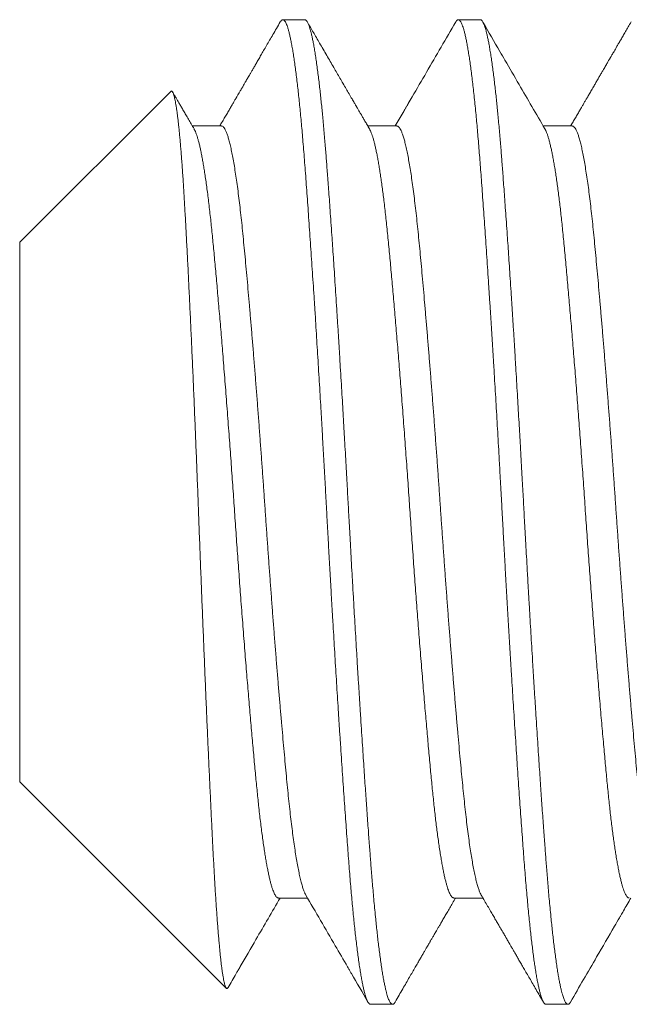
# Model space of a CAD drawing. Extents: x -36 to 77, y -9 to 60.
# Drawn here: x 59 to 59, y -1 to -1 of the extents above; entities that cross this region are included whole.
import ezdxf

# ---------------------------------------------------------------- set-up
doc = ezdxf.new("R2010")
doc.units = 0
doc.header["$LTSCALE"] = 0.25
doc.header["$MEASUREMENT"] = 0
doc.layers.get('0').update_dxf_attribs({"linetype": 'CONTINUOUS', "lineweight": 13})

msp = doc.modelspace()

# ---------------------------------------------------------------- linework, layer by layer
for p, q in [((58.84491, -0.84933), (58.83797, -0.84933)), ((58.90047, -0.84933), (58.89353, -0.84933)), ((58.80246, -0.87203), (58.75464, -0.91985)), ((58.81853, -0.88301), (58.80932, -0.88301)), ((58.87408, -0.88301), (58.86488, -0.88301)), ((58.92964, -0.88301), (58.92043, -0.88301)), ((58.75464, -0.91985), (58.75464, -1.09081)), ((58.75464, -1.09081), (58.82007, -1.15624)), ((58.83658, -1.12765), (58.84579, -1.12765)), ((58.89214, -1.12765), (58.90134, -1.12765)), ((58.86575, -1.16133), (58.87269, -1.16133)), ((58.9213, -1.16133), (58.92825, -1.16133))]:
    msp.add_line(p, q)
for points, knots in [([(58.83715, -0.85005), (58.83675, -0.85073), (58.83598, -0.85206), (58.83486, -0.854), (58.83381, -0.85582), (58.83282, -0.85751), (58.8319, -0.85909), (58.83105, -0.86056), (58.83027, -0.8619), (58.82956, -0.86313), (58.82892, -0.86424), (58.82834, -0.86523), (58.82784, -0.8661), (58.8274, -0.86685), (58.82703, -0.86749), (58.82673, -0.868), (58.82651, -0.86839), (58.82635, -0.86865), (58.82624, -0.86884), (58.82612, -0.86905), (58.82594, -0.86937), (58.82569, -0.8698), (58.8254, -0.87029), (58.8251, -0.87082), (58.82479, -0.87135), (58.82411, -0.87252), (58.82337, -0.87379), (58.82255, -0.8752), (58.82201, -0.87613), (58.8214, -0.87717), (58.82074, -0.87832), (58.82001, -0.87957), (58.81922, -0.88093), (58.81854, -0.88209), (58.81813, -0.88279), (58.81801, -0.88301)], [0, 0, 0, 0, 0.0622722, 0.1209598, 0.1760636, 0.2275849, 0.2755247, 0.3198837, 0.3606634, 0.3978632, 0.4314853, 0.4615296, 0.4879963, 0.5108863, 0.5301401, 0.5456893, 0.5575351, 0.5656773, 0.5694514, 0.5750224, 0.5850325, 0.5981364, 0.6139123, 0.6300028, 0.6460403, 0.6620262, 0.7366844, 0.7617903, 0.7900903, 0.8216422, 0.8564446, 0.8944971, 0.9357989, 0.9803481, 1, 1, 1, 1]), ([(58.86542, -0.88394), (58.86516, -0.8835), (58.86468, -0.88267), (58.864, -0.8815), (58.86339, -0.88046), (58.86287, -0.87955), (58.86244, -0.87882), (58.8621, -0.87823), (58.86184, -0.87779), (58.86165, -0.87746), (58.86151, -0.87723), (58.86142, -0.87707), (58.86134, -0.87693), (58.86126, -0.87679), (58.86116, -0.87661), (58.86102, -0.87638), (58.86083, -0.87605), (58.86057, -0.87561), (58.86025, -0.87506), (58.8597, -0.87411), (58.85895, -0.87283), (58.85799, -0.87117), (58.85704, -0.86952), (58.85605, -0.86783), (58.85507, -0.86615), (58.85405, -0.86439), (58.85298, -0.86254), (58.85187, -0.86062), (58.85074, -0.85868), (58.84965, -0.85681), (58.84862, -0.85503), (58.84765, -0.85335), (58.8467, -0.85172), (58.84608, -0.85064), (58.84577, -0.85011)], [0, 0, 0, 0, 0.038755, 0.073506, 0.10425, 0.130988, 0.153717, 0.169596, 0.182691, 0.193001, 0.198905, 0.203244, 0.207217, 0.210826, 0.216085, 0.222993, 0.231551, 0.245251, 0.261781, 0.280521, 0.329497, 0.375802, 0.427442, 0.475678, 0.52547, 0.577111, 0.63169, 0.689208, 0.747629, 0.803373, 0.85545, 0.904879, 0.953031, 1, 1, 1, 1]), ([(58.89271, -0.85005), (58.88962, -0.85536), (58.88503, -0.86328), (58.88003, -0.87189), (58.87798, -0.87541), (58.87738, -0.87644), (58.87715, -0.87684), (58.87698, -0.87713), (58.87663, -0.87774), (58.87548, -0.87972), (58.87439, -0.88159), (58.87356, -0.88301)], [0, 0, 0, 0, 0.483299, 0.720947, 0.783432, 0.803645, 0.815078, 0.81957, 0.830084, 0.8704, 1, 1, 1, 1]), ([(58.92097, -0.88394), (58.91823, -0.87923), (58.91401, -0.87197), (58.90927, -0.8638), (58.90545, -0.85723), (58.90312, -0.85321), (58.90133, -0.85011)], [0, 0, 0, 0, 0.417469, 0.643893, 0.725046, 1, 1, 1, 1]), ([(58.94826, -0.85005), (58.94795, -0.85058), (58.94736, -0.8516), (58.94651, -0.85306), (58.94573, -0.85441), (58.94502, -0.85563), (58.94438, -0.85674), (58.94381, -0.85772), (58.94331, -0.85858), (58.94288, -0.85932), (58.94252, -0.85994), (58.94223, -0.86044), (58.94201, -0.86082), (58.94187, -0.86107), (58.94178, -0.86123), (58.9417, -0.86135), (58.94162, -0.8615), (58.94149, -0.86171), (58.94134, -0.86198), (58.94114, -0.86231), (58.94079, -0.86293), (58.94025, -0.86385), (58.9396, -0.86497), (58.93898, -0.86604), (58.93839, -0.86706), (58.93778, -0.86812), (58.93715, -0.86919), (58.93647, -0.87036), (58.93576, -0.87159), (58.93503, -0.87284), (58.93438, -0.87396), (58.93381, -0.87494), (58.93329, -0.87584), (58.93277, -0.87673), (58.93219, -0.87773), (58.93154, -0.87885), (58.93082, -0.88009), (58.93007, -0.88138), (58.9295, -0.88236), (58.92918, -0.8829), (58.92912, -0.88301)], [0, 0, 0, 0, 0.0481552, 0.0926368, 0.1334455, 0.170582, 0.2040473, 0.2338417, 0.2599661, 0.2824203, 0.3012054, 0.3163214, 0.3277685, 0.335547, 0.3394006, 0.3421692, 0.3467442, 0.3531586, 0.3614126, 0.3715059, 0.3831423, 0.4176479, 0.4554834, 0.4845473, 0.5153098, 0.5477702, 0.5810839, 0.6125902, 0.654845, 0.6928663, 0.7266551, 0.7562125, 0.7819581, 0.8087415, 0.8379466, 0.8728679, 0.9107176, 0.9508087, 0.9900743, 1, 1, 1, 1]), ([(58.80986, -0.88394), (58.80955, -0.8834), (58.80895, -0.88237), (58.80808, -0.88088), (58.80727, -0.87949), (58.80653, -0.87821), (58.80585, -0.87704), (58.80523, -0.87597), (58.80467, -0.87501), (58.80412, -0.87406), (58.80359, -0.87316), (58.80323, -0.87254), (58.80307, -0.87226)], [0, 0, 0, 0, 0.137179, 0.265194, 0.384042, 0.493718, 0.59422, 0.685544, 0.76769, 0.841013, 0.928393, 1, 1, 1, 1]), ([(58.82061, -1.15604), (58.82147, -1.15456), (58.82249, -1.15279), (58.82357, -1.15094), (58.824, -1.1502), (58.82592, -1.14688), (58.83034, -1.13927), (58.83455, -1.13203), (58.8371, -1.12765)], [0, 0, 0, 0, 0.155726, 0.187276, 0.195904, 0.233875, 0.537532, 1, 1, 1, 1]), ([(58.84525, -1.12673), (58.84835, -1.13207), (58.85276, -1.13965), (58.85728, -1.14743), (58.85875, -1.14996), (58.85893, -1.15028), (58.85906, -1.15049), (58.85929, -1.1509), (58.86126, -1.15428), (58.86318, -1.15759), (58.86493, -1.16061)], [0, 0, 0, 0, 0.472945, 0.672028, 0.687888, 0.697089, 0.700233, 0.707011, 0.732847, 1, 1, 1, 1]), ([(58.87351, -1.16061), (58.87393, -1.15989), (58.87474, -1.1585), (58.87591, -1.15647), (58.87702, -1.15457), (58.87804, -1.1528), (58.879, -1.15116), (58.87988, -1.14964), (58.88068, -1.14826), (58.88141, -1.147), (58.88206, -1.14588), (58.88264, -1.14488), (58.88315, -1.14401), (58.88359, -1.14325), (58.88396, -1.14261), (58.88426, -1.14209), (58.88449, -1.14169), (58.88468, -1.14136), (58.88489, -1.14101), (58.88512, -1.14061), (58.88538, -1.14016), (58.88566, -1.13969), (58.88595, -1.13919), (58.88627, -1.13863), (58.88665, -1.13799), (58.88709, -1.13721), (58.88762, -1.13632), (58.88821, -1.13529), (58.88888, -1.13415), (58.88961, -1.13288), (58.89041, -1.13151), (58.89128, -1.13002), (58.89203, -1.12872), (58.8925, -1.12792), (58.89265, -1.12765)], [0, 0, 0, 0, 0.065433, 0.126958, 0.184575, 0.238285, 0.288091, 0.333993, 0.375991, 0.414087, 0.448281, 0.478574, 0.504966, 0.527602, 0.547151, 0.563699, 0.574573, 0.583611, 0.593543, 0.606394, 0.620315, 0.634617, 0.649542, 0.665604, 0.685038, 0.708556, 0.735837, 0.766881, 0.801686, 0.840252, 0.881789, 0.92695, 0.975736, 1, 1, 1, 1]), ([(58.9008, -1.12673), (58.90115, -1.12733), (58.90183, -1.12849), (58.90281, -1.13017), (58.90372, -1.13173), (58.90455, -1.13317), (58.90531, -1.13448), (58.906, -1.13566), (58.90661, -1.13671), (58.90715, -1.13765), (58.90761, -1.13844), (58.908, -1.13911), (58.90831, -1.13965), (58.90857, -1.14009), (58.90878, -1.14045), (58.90895, -1.14073), (58.90907, -1.14094), (58.90918, -1.14113), (58.9093, -1.14134), (58.90946, -1.14161), (58.90969, -1.14202), (58.91001, -1.14257), (58.91043, -1.1433), (58.91093, -1.14414), (58.91148, -1.1451), (58.9121, -1.14617), (58.91278, -1.14734), (58.91353, -1.14862), (58.91433, -1.15001), (58.91521, -1.15152), (58.91614, -1.15312), (58.91714, -1.15484), (58.9182, -1.15667), (58.91932, -1.1586), (58.92009, -1.15993), (58.92048, -1.16061)], [0, 0, 0, 0, 0.053315, 0.103004, 0.149066, 0.191499, 0.230303, 0.264879, 0.295952, 0.323521, 0.347584, 0.366418, 0.382353, 0.395414, 0.405995, 0.414235, 0.420135, 0.424602, 0.43074, 0.438806, 0.448801, 0.466425, 0.487981, 0.513022, 0.541266, 0.572711, 0.60736, 0.645214, 0.686272, 0.730537, 0.77801, 0.828691, 0.882582, 0.939684, 1, 1, 1, 1]), ([(58.92907, -1.16061), (58.93183, -1.15585), (58.93647, -1.14785), (58.94164, -1.13895), (58.94419, -1.13457), (58.94513, -1.13294), (58.94635, -1.13085), (58.94742, -1.12901), (58.94821, -1.12765)], [0, 0, 0, 0, 0.433287, 0.72841, 0.809489, 0.832382, 0.876461, 1, 1, 1, 1])]:
    msp.add_open_spline(points, degree=3, knots=knots)
at = {"color": 8}
for points, knots in [([(58.83715, -0.85006), (58.83716, -0.85003), (58.83726, -0.84985), (58.83743, -0.84963), (58.83767, -0.84941), (58.83791, -0.84932), (58.83814, -0.84934), (58.83838, -0.8495), (58.83863, -0.84978), (58.8389, -0.85022), (58.83917, -0.85082), (58.83945, -0.85158), (58.83973, -0.8525), (58.84001, -0.85357), (58.8403, -0.8548), (58.84058, -0.85618), (58.84087, -0.85772), (58.84116, -0.8594), (58.84145, -0.86123), (58.84174, -0.86319), (58.84202, -0.86527), (58.8423, -0.86749), (58.84258, -0.86979), (58.84284, -0.87214), (58.8431, -0.87454), (58.84336, -0.87704), (58.84361, -0.87963), (58.84386, -0.88232), (58.84411, -0.8851), (58.84436, -0.88806), (58.84462, -0.89121), (58.84488, -0.89454), (58.84514, -0.89799), (58.8454, -0.90154), (58.84567, -0.90522), (58.84594, -0.90901), (58.84622, -0.91291), (58.8465, -0.91692), (58.84678, -0.92103), (58.84706, -0.92521), (58.84734, -0.92945), (58.84763, -0.93375), (58.84791, -0.93813), (58.84819, -0.94246), (58.84846, -0.94675), (58.84872, -0.95097), (58.84898, -0.95523), (58.84925, -0.95953), (58.84951, -0.96387), (58.84977, -0.96823), (58.85003, -0.97276), (58.85031, -0.97745), (58.85058, -0.9823), (58.85086, -0.98715), (58.85113, -0.992), (58.8514, -0.99685), (58.85166, -1.00167), (58.85192, -1.00648), (58.85218, -1.0113), (58.85245, -1.01613), (58.85271, -1.02095), (58.85298, -1.02575), (58.85326, -1.03051), (58.85353, -1.03527), (58.8538, -1.0399), (58.85407, -1.04439), (58.85433, -1.04874), (58.85459, -1.05306), (58.85485, -1.05735), (58.85511, -1.06159), (58.85538, -1.06579), (58.85565, -1.07008), (58.85593, -1.07444), (58.85622, -1.07886), (58.85651, -1.0832), (58.85679, -1.08746), (58.85707, -1.09162), (58.85735, -1.09568), (58.85763, -1.09963), (58.85791, -1.10348), (58.85818, -1.10722), (58.85844, -1.11082), (58.8587, -1.11427), (58.85895, -1.11761), (58.85921, -1.12085), (58.85947, -1.12391), (58.85972, -1.12682), (58.85997, -1.12956), (58.86022, -1.1322), (58.86047, -1.13476), (58.86073, -1.13721), (58.86099, -1.13956), (58.86126, -1.14188), (58.86154, -1.14415), (58.86183, -1.14635), (58.86212, -1.14841), (58.86241, -1.15032), (58.86269, -1.15209), (58.86298, -1.1537), (58.86327, -1.15516), (58.86356, -1.15647), (58.86384, -1.15762), (58.86412, -1.15861), (58.8644, -1.15945), (58.86467, -1.16012), (58.86494, -1.16065), (58.86519, -1.16102), (58.86544, -1.16124), (58.86562, -1.16134), (58.86572, -1.16132), (58.86575, -1.16132)], [0, 0, 0, 0, 0.001298, 0.010043, 0.018746, 0.027405, 0.036043, 0.044724, 0.053448, 0.063089, 0.072774, 0.082498, 0.092257, 0.102045, 0.111858, 0.121691, 0.131539, 0.141396, 0.151259, 0.160946, 0.170627, 0.180299, 0.189956, 0.198878, 0.20778, 0.216659, 0.225509, 0.23433, 0.243115, 0.251863, 0.261439, 0.270961, 0.280468, 0.29003, 0.299642, 0.3093, 0.319, 0.328738, 0.338508, 0.348306, 0.357952, 0.367615, 0.37729, 0.386974, 0.395941, 0.404906, 0.413867, 0.422819, 0.431759, 0.440683, 0.449587, 0.459354, 0.469087, 0.478784, 0.488437, 0.498044, 0.5076, 0.517104, 0.526632, 0.536212, 0.545842, 0.555344, 0.564884, 0.574459, 0.584064, 0.592977, 0.601908, 0.610854, 0.61981, 0.628774, 0.63774, 0.646706, 0.656563, 0.66641, 0.676241, 0.686051, 0.695837, 0.705592, 0.715312, 0.724993, 0.734629, 0.744218, 0.753584, 0.762914, 0.77229, 0.781715, 0.79048, 0.799282, 0.808116, 0.81698, 0.825869, 0.83478, 0.84371, 0.85355, 0.863403, 0.873263, 0.883126, 0.892987, 0.902841, 0.912682, 0.922506, 0.932308, 0.942083, 0.951651, 0.961185, 0.970679, 0.980129, 0.988834, 0.997495, 1, 1, 1, 1]), ([(58.84491, -0.84933), (58.84498, -0.84934), (58.8451, -0.84935), (58.8453, -0.84948), (58.84552, -0.84971), (58.84575, -0.85006), (58.846, -0.85056), (58.84627, -0.85122), (58.84653, -0.852), (58.84678, -0.85289), (58.84703, -0.85385), (58.84728, -0.85496), (58.84754, -0.85624), (58.84781, -0.8577), (58.8481, -0.85935), (58.84839, -0.86118), (58.84868, -0.86316), (58.84896, -0.86524), (58.84923, -0.86738), (58.84949, -0.86956), (58.84974, -0.87177), (58.84998, -0.87399), (58.85021, -0.87619), (58.85043, -0.8784), (58.85065, -0.88071), (58.85088, -0.88314), (58.8511, -0.88566), (58.85131, -0.88812), (58.8515, -0.89049), (58.85169, -0.89278), (58.85186, -0.89508), (58.85205, -0.89752), (58.85225, -0.9002), (58.85247, -0.90313), (58.8527, -0.90634), (58.85295, -0.90981), (58.85321, -0.91358), (58.85347, -0.91733), (58.85373, -0.92102), (58.85397, -0.92462), (58.85422, -0.92842), (58.85449, -0.93242), (58.85476, -0.93663), (58.85504, -0.94104), (58.85533, -0.94562), (58.85562, -0.95025), (58.8559, -0.95484), (58.85617, -0.95932), (58.85644, -0.96369), (58.85669, -0.96792), (58.85693, -0.972), (58.85716, -0.97592), (58.85738, -0.97972), (58.8576, -0.98359), (58.85782, -0.98753), (58.85804, -0.99149), (58.85825, -0.99525), (58.85845, -0.9988), (58.85863, -1.00214), (58.85881, -1.00543), (58.85899, -1.00883), (58.85919, -1.0125), (58.85941, -1.01643), (58.85964, -1.0206), (58.85989, -1.02502), (58.86016, -1.02968), (58.86042, -1.0342), (58.86067, -1.03854), (58.86091, -1.04268), (58.86117, -1.04694), (58.86143, -1.05132), (58.8617, -1.05581), (58.86199, -1.0604), (58.86228, -1.06504), (58.86256, -1.06961), (58.86285, -1.07401), (58.86312, -1.07821), (58.86338, -1.08221), (58.86363, -1.08598), (58.86387, -1.08953), (58.8641, -1.09288), (58.86432, -1.09604), (58.86454, -1.0992), (58.86476, -1.10234), (58.86499, -1.10543), (58.8652, -1.10829), (58.86539, -1.11094), (58.86558, -1.11337), (58.86575, -1.11572), (58.86594, -1.1181), (58.86614, -1.1206), (58.86635, -1.12322), (58.86659, -1.12592), (58.86684, -1.1287), (58.8671, -1.13152), (58.86736, -1.13416), (58.86762, -1.13661), (58.86786, -1.13885), (58.86811, -1.14108), (58.86837, -1.14327), (58.86865, -1.14542), (58.86893, -1.1475), (58.86922, -1.14948), (58.86951, -1.15131), (58.86979, -1.15296), (58.87006, -1.15441), (58.87033, -1.15569), (58.87058, -1.1568), (58.87082, -1.15775), (58.87105, -1.15855), (58.87126, -1.15923), (58.87149, -1.15983), (58.87171, -1.16033), (58.87193, -1.16073), (58.87214, -1.16102), (58.87234, -1.16121), (58.87252, -1.16131), (58.8727, -1.16134), (58.87288, -1.16131), (58.87308, -1.16118), (58.87329, -1.16096), (58.87344, -1.16073), (58.87352, -1.16061)], [0, 0, 0, 0, 0.006758, 0.014027, 0.02181, 0.030104, 0.038911, 0.04823, 0.058061, 0.066145, 0.074546, 0.083263, 0.092296, 0.101645, 0.11131, 0.121292, 0.131252, 0.140897, 0.150228, 0.159243, 0.167944, 0.176183, 0.184118, 0.191749, 0.199077, 0.207404, 0.215301, 0.222768, 0.229804, 0.236409, 0.242585, 0.249343, 0.256613, 0.264395, 0.27269, 0.281497, 0.290816, 0.300647, 0.308731, 0.317132, 0.325848, 0.334881, 0.34423, 0.353895, 0.363877, 0.373837, 0.383482, 0.392812, 0.401828, 0.410529, 0.418767, 0.426703, 0.434334, 0.441662, 0.449989, 0.457886, 0.465352, 0.472388, 0.478994, 0.485169, 0.491927, 0.499197, 0.50698, 0.515274, 0.524081, 0.5334, 0.543232, 0.551316, 0.559716, 0.568433, 0.577466, 0.586815, 0.59648, 0.606461, 0.616421, 0.626067, 0.635397, 0.644413, 0.653113, 0.661352, 0.669287, 0.676919, 0.684246, 0.692574, 0.700471, 0.707937, 0.714973, 0.721579, 0.727754, 0.734512, 0.741782, 0.749564, 0.757859, 0.766666, 0.775985, 0.785816, 0.793901, 0.802301, 0.811017, 0.82005, 0.829399, 0.839065, 0.849046, 0.859006, 0.868651, 0.877982, 0.886997, 0.895698, 0.903937, 0.911872, 0.919503, 0.926831, 0.935158, 0.943055, 0.950522, 0.957558, 0.964163, 0.970339, 0.977097, 0.984367, 0.992149, 1, 1, 1, 1]), ([(58.89271, -0.85006), (58.89278, -0.84993), (58.89295, -0.84967), (58.89319, -0.84943), (58.89344, -0.84932), (58.89369, -0.84934), (58.89392, -0.84948), (58.89417, -0.84975), (58.89441, -0.85015), (58.89466, -0.85067), (58.89491, -0.85132), (58.89518, -0.85213), (58.89545, -0.85311), (58.89573, -0.85427), (58.89602, -0.85559), (58.89631, -0.85706), (58.8966, -0.85868), (58.89689, -0.86046), (58.89718, -0.86238), (58.89747, -0.86445), (58.89775, -0.86666), (58.89804, -0.86899), (58.89832, -0.87144), (58.8986, -0.874), (58.89888, -0.87668), (58.89915, -0.87941), (58.8994, -0.88217), (58.89965, -0.88494), (58.8999, -0.8878), (58.90014, -0.89074), (58.90037, -0.89376), (58.90061, -0.89686), (58.90086, -0.90016), (58.90111, -0.90368), (58.90138, -0.90742), (58.90166, -0.91127), (58.90194, -0.91524), (58.90222, -0.9193), (58.9025, -0.92347), (58.90278, -0.92773), (58.90307, -0.93208), (58.90336, -0.9365), (58.90365, -0.94098), (58.90393, -0.94549), (58.90422, -0.95004), (58.9045, -0.95464), (58.90478, -0.95917), (58.90505, -0.96362), (58.90531, -0.96798), (58.90556, -0.97236), (58.90582, -0.97676), (58.90607, -0.98116), (58.90633, -0.98558), (58.90658, -0.99014), (58.90684, -0.99483), (58.90711, -0.99966), (58.90737, -1.00448), (58.90763, -1.0093), (58.90789, -1.01412), (58.90816, -1.01896), (58.90843, -1.02381), (58.90871, -1.02867), (58.90899, -1.03352), (58.90927, -1.03833), (58.90955, -1.04309), (58.90983, -1.04779), (58.91011, -1.05247), (58.91039, -1.05699), (58.91066, -1.06135), (58.91092, -1.06555), (58.91118, -1.0697), (58.91144, -1.0738), (58.91171, -1.07783), (58.91197, -1.0818), (58.91224, -1.08583), (58.91251, -1.0899), (58.91279, -1.094), (58.91307, -1.098), (58.91335, -1.1019), (58.91362, -1.10568), (58.91389, -1.10935), (58.91415, -1.11289), (58.91441, -1.11633), (58.91467, -1.11966), (58.91493, -1.12288), (58.9152, -1.12598), (58.91547, -1.12897), (58.91574, -1.13185), (58.91601, -1.13455), (58.91627, -1.13707), (58.91653, -1.13943), (58.91679, -1.14168), (58.91705, -1.14382), (58.91731, -1.14584), (58.91758, -1.14775), (58.91785, -1.1496), (58.91813, -1.15137), (58.91842, -1.15305), (58.91871, -1.15457), (58.91899, -1.15595), (58.91928, -1.15716), (58.91956, -1.15822), (58.91984, -1.15913), (58.92012, -1.15988), (58.92039, -1.16048), (58.92066, -1.16092), (58.92093, -1.16119), (58.92114, -1.16133), (58.92126, -1.16132), (58.9213, -1.16131)], [0, 0, 0, 0, 0.008138, 0.017549, 0.026909, 0.035546, 0.044224, 0.052945, 0.061706, 0.070504, 0.079334, 0.088195, 0.097971, 0.107774, 0.1176, 0.127442, 0.137296, 0.147157, 0.15702, 0.166881, 0.176733, 0.186571, 0.196217, 0.20584, 0.215436, 0.225001, 0.233823, 0.242611, 0.251362, 0.260071, 0.268737, 0.277373, 0.286047, 0.295638, 0.305278, 0.314961, 0.324684, 0.334441, 0.344228, 0.35404, 0.363872, 0.37372, 0.383577, 0.393263, 0.40295, 0.412632, 0.422305, 0.431245, 0.44017, 0.449075, 0.457957, 0.466812, 0.475637, 0.484428, 0.494054, 0.503632, 0.513156, 0.522662, 0.532221, 0.541831, 0.551488, 0.561186, 0.570923, 0.580691, 0.590313, 0.599958, 0.60962, 0.619295, 0.628258, 0.637224, 0.64619, 0.655152, 0.664106, 0.673047, 0.681974, 0.69177, 0.701538, 0.711274, 0.720971, 0.730627, 0.740236, 0.749794, 0.759299, 0.768824, 0.778403, 0.787859, 0.797358, 0.806896, 0.816469, 0.825356, 0.834267, 0.843196, 0.85214, 0.861095, 0.870057, 0.879024, 0.888886, 0.898743, 0.90859, 0.918422, 0.928234, 0.93802, 0.947777, 0.957498, 0.967181, 0.976819, 0.986239, 0.995608, 1, 1, 1, 1]), ([(58.90047, -0.84933), (58.90053, -0.84934), (58.90066, -0.84935), (58.90086, -0.84948), (58.90108, -0.84971), (58.90131, -0.85006), (58.90156, -0.85056), (58.90182, -0.85122), (58.90209, -0.852), (58.90234, -0.85289), (58.90258, -0.85385), (58.90283, -0.85496), (58.9031, -0.85624), (58.90337, -0.8577), (58.90365, -0.85935), (58.90394, -0.86118), (58.90423, -0.86316), (58.90451, -0.86524), (58.90479, -0.86738), (58.90505, -0.86956), (58.9053, -0.87177), (58.90554, -0.87399), (58.90577, -0.87619), (58.90599, -0.8784), (58.90621, -0.88071), (58.90643, -0.88314), (58.90665, -0.88566), (58.90686, -0.88812), (58.90706, -0.89049), (58.90724, -0.89278), (58.90742, -0.89508), (58.9076, -0.89752), (58.9078, -0.9002), (58.90802, -0.90313), (58.90825, -0.90634), (58.9085, -0.90981), (58.90877, -0.91358), (58.90903, -0.91733), (58.90928, -0.92102), (58.90953, -0.92462), (58.90978, -0.92842), (58.91004, -0.93242), (58.91031, -0.93663), (58.9106, -0.94104), (58.91089, -0.94562), (58.91118, -0.95025), (58.91146, -0.95484), (58.91173, -0.95932), (58.91199, -0.96369), (58.91224, -0.96792), (58.91248, -0.972), (58.91271, -0.97592), (58.91293, -0.97972), (58.91315, -0.98359), (58.91338, -0.98753), (58.9136, -0.99149), (58.91381, -0.99525), (58.914, -0.9988), (58.91419, -1.00214), (58.91436, -1.00543), (58.91455, -1.00883), (58.91475, -1.0125), (58.91497, -1.01643), (58.9152, -1.0206), (58.91545, -1.02502), (58.91571, -1.02968), (58.91597, -1.0342), (58.91623, -1.03854), (58.91647, -1.04268), (58.91672, -1.04694), (58.91699, -1.05132), (58.91726, -1.05581), (58.91754, -1.0604), (58.91783, -1.06504), (58.91812, -1.06961), (58.9184, -1.07401), (58.91867, -1.07821), (58.91894, -1.08221), (58.91919, -1.08598), (58.91943, -1.08953), (58.91966, -1.09288), (58.91988, -1.09604), (58.9201, -1.0992), (58.92032, -1.10234), (58.92054, -1.10543), (58.92075, -1.10829), (58.92095, -1.11094), (58.92113, -1.11337), (58.92131, -1.11572), (58.92149, -1.1181), (58.92169, -1.1206), (58.92191, -1.12322), (58.92214, -1.12592), (58.92239, -1.1287), (58.92266, -1.13152), (58.92292, -1.13416), (58.92317, -1.13661), (58.92341, -1.13885), (58.92367, -1.14108), (58.92393, -1.14327), (58.9242, -1.14542), (58.92449, -1.1475), (58.92478, -1.14948), (58.92506, -1.15131), (58.92535, -1.15296), (58.92562, -1.15441), (58.92588, -1.15569), (58.92613, -1.1568), (58.92637, -1.15775), (58.9266, -1.15855), (58.92682, -1.15923), (58.92704, -1.15983), (58.92726, -1.16033), (58.92749, -1.16073), (58.9277, -1.16102), (58.92789, -1.16121), (58.92808, -1.16131), (58.92825, -1.16134), (58.92844, -1.16131), (58.92864, -1.16118), (58.92885, -1.16096), (58.929, -1.16073), (58.92907, -1.16061)], [0, 0, 0, 0, 0.006758, 0.014027, 0.02181, 0.030104, 0.038911, 0.04823, 0.058061, 0.066145, 0.074546, 0.083262, 0.092295, 0.101645, 0.11131, 0.121292, 0.131252, 0.140897, 0.150228, 0.159243, 0.167944, 0.176183, 0.184118, 0.191749, 0.199077, 0.207404, 0.215301, 0.222767, 0.229804, 0.236409, 0.242584, 0.249342, 0.256612, 0.264395, 0.272689, 0.281496, 0.290815, 0.300647, 0.308731, 0.317131, 0.325848, 0.334881, 0.34423, 0.353895, 0.363876, 0.373836, 0.383482, 0.392812, 0.401827, 0.410528, 0.418767, 0.426702, 0.434333, 0.441661, 0.449988, 0.457885, 0.465352, 0.472388, 0.478994, 0.485169, 0.491927, 0.499197, 0.506979, 0.515274, 0.524081, 0.5334, 0.543231, 0.551315, 0.559716, 0.568432, 0.577465, 0.586814, 0.596479, 0.606461, 0.616421, 0.626066, 0.635396, 0.644412, 0.653112, 0.661351, 0.669286, 0.676918, 0.684245, 0.692573, 0.70047, 0.707936, 0.714972, 0.721578, 0.727753, 0.734511, 0.741781, 0.749563, 0.757858, 0.766665, 0.775984, 0.785815, 0.7939, 0.8023, 0.811016, 0.820049, 0.829398, 0.839064, 0.849045, 0.859005, 0.86865, 0.877981, 0.886996, 0.895697, 0.903936, 0.911871, 0.919502, 0.92683, 0.935157, 0.943054, 0.950521, 0.957557, 0.964162, 0.970337, 0.977095, 0.984365, 0.992148, 1, 1, 1, 1]), ([(58.80246, -0.87203), (58.80247, -0.87202), (58.80253, -0.87194), (58.80264, -0.87191), (58.80279, -0.87193), (58.80294, -0.87206), (58.80309, -0.87228), (58.80324, -0.8726), (58.80339, -0.87302), (58.80355, -0.87354), (58.8037, -0.87416), (58.80386, -0.87489), (58.80402, -0.87573), (58.80418, -0.87666), (58.80434, -0.8777), (58.8045, -0.87883), (58.80466, -0.88007), (58.80481, -0.8814), (58.80497, -0.88282), (58.80513, -0.88435), (58.80529, -0.88598), (58.80545, -0.88771), (58.80561, -0.88955), (58.80577, -0.8915), (58.80593, -0.89355), (58.80608, -0.89569), (58.80624, -0.89793), (58.8064, -0.90024), (58.80655, -0.9026), (58.80669, -0.90501), (58.80684, -0.90751), (58.80698, -0.91009), (58.80713, -0.91274), (58.80728, -0.91549), (58.80743, -0.91833), (58.80759, -0.92125), (58.80774, -0.92425), (58.8079, -0.92732), (58.80805, -0.93047), (58.80821, -0.93366), (58.80837, -0.9369), (58.80853, -0.94019), (58.80868, -0.94353), (58.80884, -0.94693), (58.809, -0.95039), (58.80916, -0.95392), (58.80932, -0.95752), (58.80948, -0.96119), (58.80964, -0.9649), (58.8098, -0.96866), (58.80996, -0.97247), (58.81012, -0.97627), (58.81028, -0.98006), (58.81043, -0.98384), (58.81058, -0.98765), (58.81074, -0.99149), (58.81089, -0.99535), (58.81104, -0.99925), (58.81119, -1.00319), (58.81133, -1.00717), (58.81148, -1.01115), (58.81164, -1.01514), (58.81179, -1.01914), (58.81194, -1.0231), (58.8121, -1.02702), (58.81225, -1.0309), (58.8124, -1.03477), (58.81256, -1.03863), (58.81272, -1.04248), (58.81287, -1.04633), (58.81303, -1.05019), (58.81319, -1.05403), (58.81335, -1.05786), (58.81351, -1.06165), (58.81367, -1.06542), (58.81383, -1.06912), (58.81399, -1.07276), (58.81415, -1.07633), (58.81431, -1.07987), (58.81446, -1.08335), (58.81462, -1.08679), (58.81478, -1.0902), (58.81493, -1.09356), (58.81509, -1.09689), (58.81524, -1.10015), (58.81539, -1.10334), (58.81555, -1.10647), (58.8157, -1.10949), (58.81584, -1.11239), (58.81599, -1.11518), (58.81614, -1.11791), (58.81629, -1.12055), (58.81644, -1.12312), (58.81659, -1.12563), (58.81675, -1.12806), (58.8169, -1.13042), (58.81706, -1.13269), (58.81722, -1.13487), (58.81738, -1.13696), (58.81754, -1.13894), (58.8177, -1.14082), (58.81786, -1.1426), (58.81802, -1.14428), (58.81817, -1.14585), (58.81833, -1.14733), (58.81849, -1.14869), (58.81865, -1.14993), (58.81881, -1.15109), (58.81897, -1.15215), (58.81913, -1.15311), (58.81929, -1.15395), (58.81945, -1.15465), (58.8196, -1.15522), (58.81975, -1.15567), (58.8199, -1.15601), (58.82004, -1.15624), (58.82019, -1.15635), (58.82034, -1.15635), (58.82047, -1.15625), (58.82057, -1.1561), (58.82061, -1.15604)], [0, 0, 0, 0, 0.001817, 0.009943, 0.01781, 0.025678, 0.033545, 0.041463, 0.049383, 0.057301, 0.065381, 0.073463, 0.081543, 0.089678, 0.097816, 0.105951, 0.114055, 0.122161, 0.130265, 0.138425, 0.146587, 0.154748, 0.163086, 0.171425, 0.179763, 0.188162, 0.196563, 0.204963, 0.213067, 0.221172, 0.229276, 0.237435, 0.245596, 0.253755, 0.262083, 0.270413, 0.278741, 0.287126, 0.295513, 0.303898, 0.312194, 0.320492, 0.328788, 0.337141, 0.345496, 0.353849, 0.36238, 0.370913, 0.379445, 0.388038, 0.396632, 0.405225, 0.413592, 0.421961, 0.430328, 0.438753, 0.447179, 0.455604, 0.46421, 0.472818, 0.481424, 0.49009, 0.498758, 0.507425, 0.515887, 0.524352, 0.532814, 0.541334, 0.549854, 0.558374, 0.567071, 0.57577, 0.584467, 0.593225, 0.601985, 0.610744, 0.619373, 0.628005, 0.636635, 0.645324, 0.654016, 0.662705, 0.671584, 0.680465, 0.689343, 0.698287, 0.707233, 0.716177, 0.724811, 0.733445, 0.742079, 0.750768, 0.75946, 0.768149, 0.777017, 0.785886, 0.794753, 0.803682, 0.812612, 0.821541, 0.830428, 0.839316, 0.84823, 0.857145, 0.866112, 0.875085, 0.883914, 0.89275, 0.902093, 0.911436, 0.920811, 0.930186, 0.939073, 0.947961, 0.956875, 0.96579, 0.974756, 0.983728, 0.992556, 1, 1, 1, 1]), ([(58.80986, -0.88395), (58.80991, -0.88403), (58.81005, -0.88426), (58.81028, -0.88478), (58.81056, -0.88549), (58.81084, -0.88633), (58.81113, -0.8873), (58.81142, -0.88838), (58.81171, -0.88958), (58.81199, -0.89091), (58.81228, -0.89234), (58.81257, -0.89388), (58.81285, -0.89551), (58.81314, -0.89725), (58.81343, -0.89915), (58.81372, -0.9012), (58.81402, -0.90341), (58.81432, -0.90574), (58.81461, -0.90816), (58.8149, -0.91069), (58.81518, -0.91325), (58.81545, -0.91584), (58.81571, -0.91846), (58.81597, -0.92116), (58.81624, -0.92395), (58.8165, -0.92683), (58.81678, -0.9298), (58.81705, -0.93286), (58.81733, -0.936), (58.81761, -0.93923), (58.81789, -0.9425), (58.81818, -0.94583), (58.81846, -0.9492), (58.81874, -0.95264), (58.81903, -0.95622), (58.81933, -0.95994), (58.81964, -0.96381), (58.81995, -0.96773), (58.82025, -0.97168), (58.82056, -0.97567), (58.82085, -0.9796), (58.82114, -0.98347), (58.82142, -0.98727), (58.82169, -0.99108), (58.82196, -0.99488), (58.82223, -0.99868), (58.82249, -1.00246), (58.82275, -1.00623), (58.82301, -1.01001), (58.82328, -1.0138), (58.82355, -1.01758), (58.82382, -1.02134), (58.82409, -1.02508), (58.82436, -1.02881), (58.82465, -1.03263), (58.82494, -1.03653), (58.82525, -1.0405), (58.82555, -1.04444), (58.82586, -1.04834), (58.82617, -1.0522), (58.82647, -1.05592), (58.82676, -1.05952), (58.82705, -1.06299), (58.82734, -1.06639), (58.82762, -1.06973), (58.82791, -1.07299), (58.82819, -1.07617), (58.82846, -1.07928), (58.82874, -1.08229), (58.82901, -1.08522), (58.82927, -1.08804), (58.82953, -1.09076), (58.82979, -1.09337), (58.83004, -1.09591), (58.83031, -1.09844), (58.83059, -1.10096), (58.83088, -1.10344), (58.83118, -1.10583), (58.83148, -1.10811), (58.83178, -1.11029), (58.83208, -1.11231), (58.83237, -1.11418), (58.83266, -1.1159), (58.83295, -1.11752), (58.83324, -1.11902), (58.83353, -1.1204), (58.83382, -1.12167), (58.8341, -1.12282), (58.83439, -1.12384), (58.83468, -1.12475), (58.83496, -1.12552), (58.83523, -1.12618), (58.8355, -1.12671), (58.83577, -1.12712), (58.83604, -1.12742), (58.83631, -1.12762), (58.83649, -1.12764), (58.83658, -1.12765)], [0, 0, 0, 0, 0.0054305, 0.0158607, 0.026328, 0.0368273, 0.0473533, 0.0579007, 0.0684643, 0.0790385, 0.0896181, 0.1000086, 0.1103938, 0.1207685, 0.1311276, 0.1422909, 0.1534239, 0.1645202, 0.1755739, 0.186579, 0.1975298, 0.2078001, 0.2180126, 0.2282098, 0.2384648, 0.2487744, 0.2591338, 0.2695384, 0.2799831, 0.290463, 0.3009729, 0.3113193, 0.3216845, 0.3320635, 0.3424512, 0.3536724, 0.3648912, 0.3761011, 0.3872956, 0.3984683, 0.4096129, 0.4200894, 0.4305302, 0.4409303, 0.4512848, 0.4615889, 0.471838, 0.4820313, 0.49225, 0.502526, 0.5128548, 0.5230461, 0.5332791, 0.5435493, 0.5538518, 0.565008, 0.5761898, 0.587391, 0.5986051, 0.6098256, 0.621046, 0.6316195, 0.6421816, 0.652727, 0.6632505, 0.6737467, 0.6842103, 0.6946365, 0.70502, 0.7153562, 0.7256402, 0.7356855, 0.7456929, 0.7557482, 0.7658574, 0.7768297, 0.7878542, 0.798925, 0.8100361, 0.8211815, 0.8323548, 0.8429096, 0.8534783, 0.8640554, 0.8746356, 0.8852133, 0.8957831, 0.9063396, 0.9168774, 0.9273913, 0.9378758, 0.9481398, 0.9583657, 0.968549, 0.9786851, 0.9895728, 1, 1, 1, 1]), ([(58.81853, -0.88302), (58.81863, -0.88303), (58.81886, -0.88306), (58.8192, -0.88337), (58.81957, -0.88388), (58.81994, -0.88462), (58.82032, -0.88557), (58.8207, -0.88674), (58.82107, -0.88811), (58.82146, -0.88969), (58.82184, -0.89149), (58.82223, -0.89351), (58.82262, -0.89575), (58.82301, -0.89819), (58.82339, -0.90081), (58.82377, -0.90361), (58.82414, -0.90655), (58.82451, -0.90963), (58.82486, -0.91286), (58.82522, -0.91624), (58.82556, -0.91979), (58.82592, -0.92351), (58.82628, -0.92739), (58.82665, -0.93144), (58.82702, -0.93561), (58.82739, -0.9399), (58.82777, -0.9443), (58.82815, -0.94882), (58.82853, -0.95347), (58.82892, -0.95825), (58.82931, -0.96315), (58.8297, -0.96812), (58.83009, -0.97315), (58.83047, -0.9782), (58.83084, -0.98324), (58.83121, -0.98827), (58.83157, -0.99331), (58.83193, -0.99836), (58.83228, -1.00343), (58.83263, -1.00852), (58.83299, -1.01362), (58.83335, -1.01874), (58.83372, -1.02383), (58.83409, -1.02889), (58.83447, -1.0339), (58.83484, -1.03887), (58.83523, -1.04383), (58.83561, -1.04875), (58.836, -1.05363), (58.83639, -1.05841), (58.83678, -1.0631), (58.83717, -1.06763), (58.83754, -1.07202), (58.83792, -1.07625), (58.83828, -1.08033), (58.83864, -1.08429), (58.839, -1.08811), (58.83935, -1.09178), (58.8397, -1.09531), (58.84006, -1.0987), (58.84043, -1.10193), (58.84079, -1.10498), (58.84117, -1.10786), (58.84154, -1.11057), (58.84192, -1.11312), (58.84231, -1.11549), (58.8427, -1.11768), (58.84309, -1.11966), (58.84348, -1.12143), (58.84386, -1.12297), (58.84424, -1.12429), (58.84462, -1.12538), (58.84495, -1.12619), (58.84516, -1.12655), (58.84525, -1.1267)], [0, 0, 0, 0, 0.012561, 0.026413, 0.040358, 0.054383, 0.068478, 0.082377, 0.096318, 0.11029, 0.124279, 0.138528, 0.15277, 0.16699, 0.181175, 0.195314, 0.209142, 0.2229, 0.236577, 0.250163, 0.263899, 0.277685, 0.291571, 0.305546, 0.319597, 0.333462, 0.347376, 0.361329, 0.375309, 0.389556, 0.403803, 0.418039, 0.432248, 0.446418, 0.460285, 0.47409, 0.487822, 0.501469, 0.515266, 0.528998, 0.542821, 0.55674, 0.570743, 0.584568, 0.598451, 0.61238, 0.626344, 0.640583, 0.654832, 0.669077, 0.683304, 0.697501, 0.711402, 0.725249, 0.739031, 0.752734, 0.766596, 0.780355, 0.79411, 0.807969, 0.821919, 0.835699, 0.849545, 0.863445, 0.877388, 0.891614, 0.905859, 0.920108, 0.934348, 0.948566, 0.962496, 0.97638, 0.990206, 1, 1, 1, 1]), ([(58.86541, -0.88394), (58.86551, -0.88411), (58.8657, -0.88447), (58.86599, -0.88517), (58.86628, -0.88597), (58.86657, -0.88688), (58.86685, -0.88791), (58.86714, -0.88907), (58.86743, -0.89034), (58.86772, -0.89173), (58.86801, -0.89324), (58.8683, -0.89486), (58.86859, -0.8966), (58.86887, -0.89843), (58.86916, -0.90035), (58.86943, -0.90236), (58.86971, -0.90446), (58.86999, -0.90671), (58.87028, -0.90911), (58.87057, -0.91167), (58.87085, -0.91431), (58.87113, -0.91704), (58.8714, -0.91986), (58.87168, -0.92272), (58.87195, -0.92562), (58.87222, -0.92856), (58.87249, -0.93158), (58.87277, -0.93469), (58.87305, -0.93788), (58.87333, -0.94114), (58.87362, -0.94448), (58.87391, -0.94789), (58.87419, -0.95136), (58.87448, -0.95487), (58.87477, -0.95841), (58.87505, -0.96198), (58.87534, -0.96558), (58.87563, -0.96932), (58.87592, -0.97319), (58.87623, -0.97718), (58.87653, -0.9812), (58.87682, -0.98523), (58.87712, -0.98926), (58.8774, -0.99322), (58.87768, -0.9971), (58.87794, -1.00089), (58.8782, -1.00466), (58.87846, -1.00844), (58.87872, -1.01222), (58.87899, -1.01602), (58.87926, -1.01982), (58.87954, -1.02363), (58.87982, -1.02743), (58.8801, -1.0312), (58.88038, -1.03494), (58.88066, -1.03863), (58.88094, -1.04229), (58.88123, -1.04602), (58.88153, -1.04981), (58.88184, -1.05364), (58.88215, -1.05742), (58.88245, -1.06113), (58.88276, -1.06478), (58.88306, -1.06828), (58.88335, -1.07164), (58.88363, -1.07486), (58.88391, -1.07799), (58.88418, -1.08105), (58.88445, -1.08401), (58.88472, -1.08689), (58.88498, -1.08967), (58.88524, -1.09237), (58.8855, -1.09498), (58.88577, -1.0975), (58.88603, -1.09994), (58.8863, -1.10228), (58.88657, -1.10453), (58.88686, -1.10676), (58.88715, -1.10895), (58.88745, -1.11108), (58.88775, -1.1131), (58.88806, -1.11499), (58.88837, -1.11676), (58.88867, -1.11838), (58.88896, -1.11984), (58.88925, -1.12116), (58.88954, -1.12235), (58.88983, -1.12343), (58.89011, -1.12438), (58.8904, -1.12522), (58.89068, -1.12593), (58.89095, -1.12652), (58.89123, -1.12698), (58.8915, -1.12733), (58.89176, -1.12755), (58.89197, -1.12765), (58.8921, -1.12764), (58.89214, -1.12764)], [0, 0, 0, 0, 0.010887, 0.021972, 0.032459, 0.042974, 0.053514, 0.064071, 0.074642, 0.08522, 0.0958, 0.106376, 0.116944, 0.127498, 0.137845, 0.148167, 0.158461, 0.16872, 0.179756, 0.190742, 0.20167, 0.212537, 0.223346, 0.234195, 0.244482, 0.254822, 0.265208, 0.275637, 0.286103, 0.296601, 0.307126, 0.317673, 0.328236, 0.33881, 0.3492, 0.359591, 0.369976, 0.380352, 0.391539, 0.402702, 0.413834, 0.42493, 0.435983, 0.446987, 0.457312, 0.467585, 0.4778, 0.487996, 0.498248, 0.508556, 0.518913, 0.529316, 0.539759, 0.550238, 0.560559, 0.570904, 0.581268, 0.591646, 0.602864, 0.614085, 0.625304, 0.636513, 0.647708, 0.65888, 0.669388, 0.679866, 0.690308, 0.70071, 0.711067, 0.721373, 0.731624, 0.741819, 0.752035, 0.762309, 0.772451, 0.78264, 0.79287, 0.803139, 0.814263, 0.82542, 0.836602, 0.847804, 0.859018, 0.870239, 0.880818, 0.891392, 0.901955, 0.912501, 0.923025, 0.933523, 0.943988, 0.954416, 0.964801, 0.975139, 0.985243, 0.995291, 1, 1, 1, 1]), ([(58.87408, -0.88303), (58.87417, -0.88303), (58.87437, -0.88304), (58.87469, -0.8833), (58.87505, -0.88376), (58.87542, -0.88444), (58.87579, -0.88535), (58.87617, -0.88648), (58.87656, -0.88783), (58.87695, -0.8894), (58.87733, -0.89118), (58.87772, -0.89316), (58.8781, -0.89532), (58.87848, -0.89767), (58.87886, -0.90023), (58.87924, -0.90298), (58.87962, -0.90592), (58.87999, -0.90903), (58.88036, -0.91229), (58.88071, -0.91568), (58.88106, -0.91918), (58.88141, -0.9228), (58.88176, -0.92658), (58.88212, -0.93054), (58.88249, -0.93469), (58.88287, -0.939), (58.88325, -0.94345), (58.88364, -0.94803), (58.88403, -0.9527), (58.88441, -0.95743), (58.88479, -0.96223), (58.88518, -0.9671), (58.88556, -0.97206), (58.88594, -0.97709), (58.88632, -0.98219), (58.8867, -0.98731), (58.88707, -0.99244), (58.88743, -0.99753), (58.88778, -1.00256), (58.88812, -1.00756), (58.88847, -1.01257), (58.88883, -1.01763), (58.8892, -1.02272), (58.88957, -1.02784), (58.88995, -1.03295), (58.89033, -1.03802), (58.89072, -1.04301), (58.8911, -1.04792), (58.89149, -1.05272), (58.89187, -1.05744), (58.89225, -1.06209), (58.89264, -1.06666), (58.89302, -1.07112), (58.8934, -1.07545), (58.89377, -1.07964), (58.89414, -1.08365), (58.8945, -1.08747), (58.89484, -1.09111), (58.89519, -1.0946), (58.89554, -1.09798), (58.8959, -1.10124), (58.89627, -1.10437), (58.89665, -1.10733), (58.89703, -1.11012), (58.89741, -1.11271), (58.8978, -1.1151), (58.89818, -1.11728), (58.89856, -1.11927), (58.89895, -1.12106), (58.89933, -1.12265), (58.89972, -1.12403), (58.9001, -1.12519), (58.90046, -1.1261), (58.90069, -1.12652), (58.9008, -1.12671)], [0, 0, 0, 0, 0.010241, 0.023828, 0.037507, 0.051266, 0.065346, 0.079486, 0.093673, 0.107893, 0.122135, 0.136129, 0.150118, 0.164089, 0.17803, 0.19218, 0.206272, 0.220296, 0.234237, 0.248085, 0.261586, 0.275107, 0.288726, 0.302434, 0.316469, 0.330572, 0.344731, 0.358931, 0.37316, 0.387152, 0.401146, 0.41513, 0.429092, 0.443272, 0.457403, 0.471472, 0.485467, 0.499377, 0.512944, 0.526428, 0.539984, 0.553635, 0.567621, 0.581682, 0.595806, 0.60998, 0.624193, 0.638175, 0.652169, 0.666161, 0.680139, 0.694343, 0.708507, 0.722618, 0.736662, 0.750628, 0.764258, 0.77779, 0.791283, 0.804873, 0.818803, 0.832817, 0.846902, 0.861046, 0.875235, 0.889203, 0.903191, 0.917186, 0.931174, 0.945398, 0.95959, 0.973736, 0.987824, 1, 1, 1, 1]), ([(58.92097, -0.88395), (58.92101, -0.88401), (58.92114, -0.88422), (58.92137, -0.88473), (58.92167, -0.88548), (58.92197, -0.88637), (58.92227, -0.8874), (58.92257, -0.88855), (58.92286, -0.8898), (58.92315, -0.89114), (58.92344, -0.8926), (58.92373, -0.89418), (58.92402, -0.89586), (58.92431, -0.89766), (58.9246, -0.89956), (58.92488, -0.90157), (58.92516, -0.90367), (58.92544, -0.90586), (58.92572, -0.90812), (58.92599, -0.91045), (58.92625, -0.91286), (58.92652, -0.91541), (58.92679, -0.9181), (58.92706, -0.92096), (58.92734, -0.92391), (58.92763, -0.92697), (58.92792, -0.93013), (58.9282, -0.93332), (58.92849, -0.93654), (58.92877, -0.93978), (58.92905, -0.94309), (58.92934, -0.94647), (58.92963, -0.94991), (58.92992, -0.95342), (58.93021, -0.95698), (58.9305, -0.96059), (58.93079, -0.96425), (58.93107, -0.96792), (58.93136, -0.9716), (58.93164, -0.97529), (58.93192, -0.979), (58.9322, -0.98282), (58.93249, -0.98676), (58.93278, -0.99079), (58.93307, -0.99483), (58.93335, -0.99885), (58.93363, -1.00286), (58.9339, -1.00679), (58.93417, -1.01065), (58.93444, -1.01444), (58.93471, -1.01824), (58.93498, -1.02205), (58.93526, -1.02585), (58.93554, -1.02965), (58.93582, -1.03343), (58.93611, -1.0372), (58.93639, -1.04094), (58.93668, -1.04463), (58.93697, -1.04827), (58.93725, -1.05184), (58.93753, -1.05536), (58.93783, -1.05893), (58.93812, -1.06252), (58.93843, -1.06614), (58.93873, -1.06968), (58.93903, -1.07314), (58.93933, -1.07651), (58.93962, -1.07973), (58.9399, -1.08279), (58.94017, -1.08571), (58.94043, -1.08853), (58.94069, -1.09126), (58.94095, -1.0939), (58.94121, -1.09647), (58.94148, -1.09897), (58.94175, -1.10138), (58.94203, -1.10371), (58.94231, -1.10594), (58.94258, -1.10807), (58.94286, -1.11008), (58.94314, -1.11201), (58.94343, -1.11387), (58.94373, -1.11568), (58.94404, -1.1174), (58.94435, -1.119), (58.94465, -1.12047), (58.94496, -1.1218), (58.94526, -1.12298), (58.94555, -1.124), (58.94583, -1.12489), (58.94612, -1.12565), (58.94639, -1.12629), (58.94667, -1.1268), (58.94694, -1.1272), (58.94721, -1.12747), (58.94746, -1.12763), (58.94762, -1.12764), (58.94769, -1.12764)], [0, 0, 0, 0, 0.0040264, 0.0150842, 0.0261842, 0.0373201, 0.0484859, 0.0596751, 0.0702408, 0.0808163, 0.0913962, 0.101975, 0.1125472, 0.1231075, 0.1336505, 0.1441707, 0.1546631, 0.1651223, 0.1753575, 0.1855512, 0.1956988, 0.2057958, 0.2166376, 0.2274492, 0.238323, 0.2492582, 0.2602493, 0.2712904, 0.2817414, 0.2922266, 0.302741, 0.3132793, 0.3238361, 0.3344061, 0.3449839, 0.355564, 0.366141, 0.3767094, 0.3870755, 0.397423, 0.407747, 0.4180423, 0.4291224, 0.4401574, 0.4511416, 0.4620692, 0.4729347, 0.4837431, 0.4939717, 0.5042569, 0.5145941, 0.5249786, 0.5354056, 0.54587, 0.5563668, 0.5668907, 0.5774366, 0.587999, 0.5983837, 0.608774, 0.6191648, 0.6295508, 0.6407553, 0.6519419, 0.6631042, 0.6742358, 0.6853307, 0.6963826, 0.7067585, 0.7170862, 0.727361, 0.7375784, 0.7477723, 0.7580226, 0.7683279, 0.7786834, 0.7890844, 0.799526, 0.8098158, 0.820135, 0.8304787, 0.8408419, 0.852049, 0.8632664, 0.8744876, 0.8857061, 0.8969155, 0.9081093, 0.9186434, 0.9291527, 0.9396318, 0.9500757, 0.9604793, 0.9708377, 0.9811461, 0.9913998, 1, 1, 1, 1]), ([(58.92964, -0.88304), (58.9297, -0.88303), (58.92988, -0.88302), (58.93018, -0.88323), (58.93054, -0.88366), (58.93091, -0.88431), (58.93128, -0.88518), (58.93166, -0.88625), (58.93203, -0.88754), (58.93242, -0.88904), (58.9328, -0.89078), (58.93319, -0.89273), (58.93358, -0.89489), (58.93397, -0.89725), (58.93436, -0.89979), (58.93473, -0.9025), (58.93511, -0.90536), (58.93547, -0.90838), (58.93583, -0.91157), (58.93619, -0.91493), (58.93654, -0.91844), (58.93689, -0.9221), (58.93725, -0.92592), (58.93762, -0.92988), (58.93798, -0.93397), (58.93835, -0.93818), (58.93873, -0.94253), (58.93911, -0.94703), (58.9395, -0.95167), (58.93989, -0.95644), (58.94028, -0.96131), (58.94067, -0.96625), (58.94105, -0.97123), (58.94143, -0.97623), (58.94181, -0.98124), (58.94218, -0.98626), (58.94254, -0.99133), (58.94291, -0.99642), (58.94326, -1.00152), (58.94361, -1.00661), (58.94397, -1.01171), (58.94432, -1.01679), (58.94469, -1.02185), (58.94506, -1.02689), (58.94543, -1.0319), (58.94581, -1.03692), (58.94619, -1.04193), (58.94658, -1.04691), (58.94697, -1.05181), (58.94736, -1.05663), (58.94775, -1.06133), (58.94813, -1.06589), (58.94851, -1.0703), (58.94888, -1.07458), (58.94925, -1.07874), (58.94962, -1.08279), (58.94998, -1.08669), (58.95033, -1.09043), (58.95068, -1.09401), (58.95104, -1.09743), (58.9514, -1.10069), (58.95176, -1.10379), (58.95213, -1.10673), (58.9525, -1.10953), (58.95289, -1.11216), (58.95327, -1.11462), (58.95366, -1.11689), (58.95405, -1.11894), (58.95444, -1.12078), (58.95482, -1.12239), (58.9552, -1.12379), (58.95558, -1.12497), (58.95595, -1.12593), (58.95621, -1.1265), (58.95635, -1.1267), (58.95636, -1.12672)], [0, 0, 0, 0, 0.007405, 0.021219, 0.03513, 0.049126, 0.062945, 0.076823, 0.090749, 0.10471, 0.118948, 0.133197, 0.147442, 0.161672, 0.175872, 0.189777, 0.203629, 0.217417, 0.231127, 0.244998, 0.258766, 0.272513, 0.286363, 0.300306, 0.314079, 0.32792, 0.341816, 0.355755, 0.369979, 0.384222, 0.398471, 0.412713, 0.426933, 0.440867, 0.454755, 0.468586, 0.482349, 0.496279, 0.510114, 0.52385, 0.537634, 0.551519, 0.565242, 0.57904, 0.592901, 0.606813, 0.621018, 0.635251, 0.649498, 0.663745, 0.677981, 0.691937, 0.705857, 0.719727, 0.733535, 0.74752, 0.761418, 0.775217, 0.788948, 0.802769, 0.816437, 0.830187, 0.844008, 0.857888, 0.872068, 0.886285, 0.900524, 0.914773, 0.929018, 0.942992, 0.956937, 0.97084, 0.984691, 0.998726, 1, 1, 1, 1])]:
    msp.add_open_spline(points, degree=3, knots=knots, dxfattribs=at)

doc.saveas('drawing.dxf')
